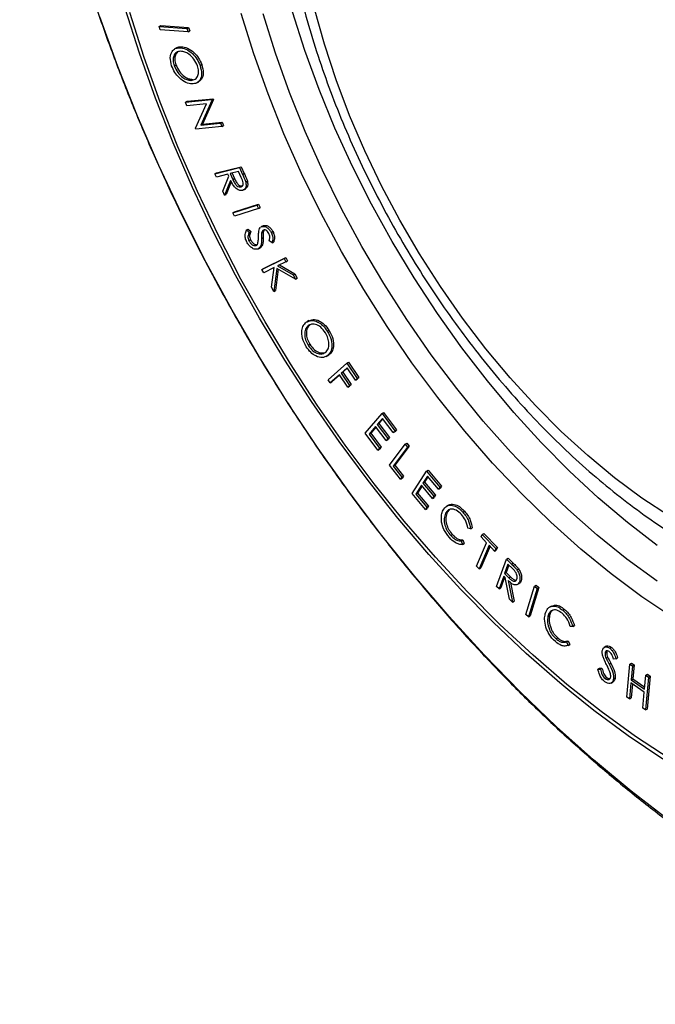
# Model space of a CAD drawing. Units: millimetres. Extents: x 70 to 717, y 18 to 1022.
# Drawn here: x 405 to 462, y 135 to 223 of the extents above; entities that cross this region are included whole.
import ezdxf

# ---------------------------------------------------------------- set-up
doc = ezdxf.new("R2010")
doc.units = ezdxf.units.MM
doc.header["$LTSCALE"] = 3.5

msp = doc.modelspace()

# ---------------------------------------------------------------- linework, layer by layer
at = {"color": 7, "linetype": 'Continuous', "lineweight": 25}
for p, q in [((417.877, 222.278), (418.026, 222.364)), ((417.972, 221.972), (417.877, 222.278)), ((417.877, 222.278), (420.359, 222.097)), ((420.454, 221.791), (417.972, 221.972)), ((418.026, 222.364), (420.508, 222.183)), ((420.359, 222.097), (420.508, 222.183)), ((420.359, 222.097), (420.454, 221.791)), ((420.508, 222.183), (420.603, 221.877)), ((420.454, 221.791), (420.603, 221.877)), ((419.439, 220.371), (419.253, 220.264)), ((419.692, 220.376), (419.84, 220.462)), ((419.219, 218.764), (419.367, 218.85)), ((421.532, 218.776), (421.68, 218.861)), ((420.712, 217.457), (420.86, 217.543)), ((421.237, 217.232), (421.423, 217.339)), ((420.36, 215.59), (422.692, 215.817)), ((422.543, 215.731), (422.692, 215.817)), ((422.692, 215.817), (422.718, 215.75)), ((420.212, 215.504), (422.543, 215.731)), ((420.212, 215.504), (420.36, 215.59)), ((420.336, 215.187), (420.212, 215.504)), ((422.099, 215.358), (420.336, 215.187)), ((421.128, 213.165), (422.099, 215.358)), ((422.569, 215.665), (421.584, 213.451)), ((422.718, 215.75), (421.732, 213.537)), ((422.543, 215.731), (422.569, 215.665)), ((422.569, 215.665), (422.718, 215.75)), ((421.155, 213.095), (421.128, 213.165)), ((423.487, 213.323), (421.155, 213.095)), ((421.584, 213.451), (423.368, 213.625)), ((421.584, 213.451), (421.732, 213.537)), ((421.732, 213.537), (423.517, 213.711)), ((423.368, 213.625), (423.517, 213.711)), ((423.368, 213.625), (423.487, 213.323)), ((423.487, 213.323), (423.635, 213.408)), ((423.517, 213.711), (423.635, 213.408)), ((422.847, 209.106), (425.053, 209.65)), ((422.996, 209.192), (425.202, 209.735)), ((425.053, 209.65), (425.202, 209.735)), ((425.053, 209.65), (425.328, 209.047)), ((425.202, 209.735), (425.476, 209.133)), ((422.847, 209.106), (422.996, 209.192)), ((422.985, 208.804), (422.847, 209.106)), ((424.011, 209.056), (422.985, 208.804)), ((423.558, 207.547), (424.09, 208.884)), ((424.09, 208.884), (424.011, 209.056)), ((424.975, 209.294), (424.225, 209.11)), ((424.225, 209.11), (424.459, 208.589)), ((424.393, 209.151), (424.607, 208.675)), ((425.218, 208.761), (424.975, 209.294)), ((425.328, 209.047), (425.476, 209.133)), ((424.259, 208.512), (423.728, 207.172)), ((424.324, 208.387), (423.877, 207.258)), ((424.459, 208.589), (424.607, 208.675)), ((425.185, 207.928), (425.334, 208.014)), ((425.609, 208.357), (425.757, 208.443)), ((423.728, 207.172), (423.558, 207.547)), ((423.728, 207.172), (423.877, 207.258)), ((425.431, 207.652), (425.617, 207.759)), ((424.471, 205.602), (426.602, 206.287)), ((424.62, 205.688), (426.75, 206.373)), ((426.602, 206.287), (426.75, 206.373)), ((426.602, 206.287), (426.749, 205.985)), ((426.75, 206.373), (426.897, 206.071)), ((424.471, 205.602), (424.62, 205.688)), ((424.618, 205.3), (424.471, 205.602)), ((426.749, 205.985), (424.618, 205.3)), ((426.749, 205.985), (426.897, 206.071)), ((427.158, 204.447), (426.972, 204.34)), ((426.995, 204.344), (427.041, 204.375)), ((427.041, 204.375), (427.19, 204.461)), ((425.687, 204.072), (425.835, 204.158)), ((425.687, 204.072), (425.923, 203.858)), ((425.835, 204.158), (426.071, 203.944)), ((425.923, 203.858), (426.071, 203.944)), ((427.035, 203.773), (427.184, 203.859)), ((427.227, 204.026), (427.184, 203.859)), ((427.901, 203.838), (428.05, 203.924)), ((425.898, 203.102), (426.046, 203.188)), ((426.535, 202.686), (426.608, 202.727)), ((427.025, 203.304), (427.173, 203.39)), ((427.964, 202.917), (427.709, 203.112)), ((427.964, 202.917), (428.112, 203.003)), ((426.74, 202.38), (426.926, 202.487)), ((427.057, 200.55), (429.038, 201.532)), ((427.205, 200.636), (429.186, 201.618)), ((429.201, 201.234), (428.458, 200.866)), ((428.458, 200.866), (429.843, 200.067)), ((428.618, 200.945), (429.991, 200.152)), ((429.038, 201.532), (429.186, 201.618)), ((429.038, 201.532), (429.201, 201.234)), ((429.186, 201.618), (429.35, 201.32)), ((429.201, 201.234), (429.35, 201.32)), ((427.057, 200.55), (427.205, 200.636)), ((427.221, 200.252), (427.057, 200.55)), ((428.144, 200.71), (427.221, 200.252)), ((427.926, 198.968), (428.144, 200.71)), ((428.399, 200.635), (428.139, 198.579)), ((428.527, 200.561), (428.288, 198.665)), ((430.06, 199.671), (428.399, 200.635)), ((429.843, 200.067), (429.991, 200.152)), ((429.843, 200.067), (430.06, 199.671)), ((429.991, 200.152), (430.209, 199.757)), ((430.06, 199.671), (430.209, 199.757)), ((428.139, 198.579), (427.926, 198.968)), ((428.139, 198.579), (428.288, 198.665)), ((431.268, 195.963), (431.082, 195.856)), ((431.211, 195.52), (431.36, 195.606)), ((432.91, 195.019), (433.058, 195.105)), ((431.194, 193.767), (431.342, 193.853)), ((432.909, 192.814), (433.057, 192.9)), ((433.057, 192.9), (432.962, 192.867)), ((432.806, 192.75), (432.991, 192.857)), ((432.977, 190.673), (434.659, 192.162)), ((434.659, 192.162), (434.808, 192.248)), ((434.659, 192.162), (435.588, 190.779)), ((434.808, 192.248), (435.737, 190.864)), ((433.986, 191.128), (433.161, 190.398)), ((434.731, 190.019), (433.986, 191.128)), ((434.678, 191.741), (434.152, 191.275)), ((434.152, 191.275), (434.3, 191.361)), ((434.152, 191.275), (434.896, 190.166)), ((434.697, 191.712), (434.3, 191.361)), ((434.3, 191.361), (435.045, 190.252)), ((435.423, 190.632), (434.678, 191.741)), ((433.161, 190.398), (432.977, 190.673)), ((433.161, 190.398), (433.31, 190.484)), ((434.005, 191.1), (433.31, 190.484)), ((435.045, 190.252), (434.879, 190.105)), ((434.896, 190.166), (435.045, 190.252)), ((435.588, 190.779), (435.423, 190.632)), ((435.423, 190.632), (435.571, 190.718)), ((435.737, 190.864), (435.571, 190.718)), ((435.588, 190.779), (435.737, 190.864)), ((434.896, 190.166), (434.731, 190.019)), ((434.731, 190.019), (434.879, 190.105)), ((436.295, 185.909), (437.8, 187.646)), ((437.8, 187.646), (437.949, 187.731)), ((437.8, 187.646), (438.936, 186.116)), ((437.949, 187.731), (439.084, 186.202)), ((437.85, 187.208), (437.379, 186.665)), ((437.379, 186.665), (437.528, 186.751)), ((437.884, 187.162), (437.528, 186.751)), ((437.528, 186.751), (438.457, 185.499)), ((438.787, 185.945), (437.85, 187.208)), ((437.422, 184.391), (436.295, 185.909)), ((437.232, 186.495), (436.641, 185.814)), ((436.641, 185.814), (436.79, 185.9)), ((437.266, 186.449), (436.79, 185.9)), ((436.79, 185.9), (437.719, 184.648)), ((438.161, 185.243), (437.232, 186.495)), ((437.379, 186.665), (438.309, 185.413)), ((438.936, 186.116), (438.787, 185.945)), ((438.787, 185.945), (438.936, 186.031)), ((439.084, 186.202), (438.936, 186.031)), ((438.936, 186.116), (439.084, 186.202)), ((436.641, 185.814), (437.571, 184.562)), ((438.309, 185.413), (438.161, 185.243)), ((438.161, 185.243), (438.31, 185.329)), ((438.309, 185.413), (438.457, 185.499)), ((438.457, 185.499), (438.31, 185.329)), ((439.866, 184.916), (440.015, 185.001)), ((440.015, 185.001), (440.219, 184.742)), ((437.571, 184.562), (437.422, 184.391)), ((437.422, 184.391), (437.571, 184.477)), ((437.719, 184.648), (437.571, 184.477)), ((437.571, 184.562), (437.719, 184.648)), ((438.465, 183.032), (439.866, 184.916)), ((440.071, 184.656), (438.805, 182.955)), ((440.219, 184.742), (438.953, 183.04)), ((439.866, 184.916), (440.071, 184.656)), ((440.071, 184.656), (440.219, 184.742)), ((439.449, 181.781), (438.465, 183.032)), ((438.805, 182.955), (438.953, 183.04)), ((438.805, 182.955), (439.585, 181.963)), ((438.953, 183.04), (439.733, 182.049)), ((440.493, 180.498), (441.775, 182.508)), ((441.775, 182.508), (441.923, 182.594)), ((441.775, 182.508), (442.967, 181.079)), ((441.923, 182.594), (443.115, 181.165)), ((439.585, 181.963), (439.449, 181.781)), ((439.449, 181.781), (439.598, 181.867)), ((439.585, 181.963), (439.733, 182.049)), ((439.733, 182.049), (439.598, 181.867)), ((441.856, 182.061), (441.455, 181.432)), ((441.455, 181.432), (441.604, 181.518)), ((441.909, 181.997), (441.604, 181.518)), ((441.604, 181.518), (442.58, 180.348)), ((442.84, 180.881), (441.856, 182.061)), ((441.33, 181.235), (440.826, 180.447)), ((441.383, 181.171), (440.975, 180.532)), ((442.306, 180.065), (441.33, 181.235)), ((441.455, 181.432), (442.431, 180.262)), ((442.967, 181.079), (442.84, 180.881)), ((442.84, 180.881), (442.989, 180.967)), ((442.967, 181.079), (443.115, 181.165)), ((443.115, 181.165), (442.989, 180.967)), ((441.677, 179.079), (440.493, 180.498)), ((440.826, 180.447), (440.975, 180.532)), ((440.826, 180.447), (441.803, 179.277)), ((440.975, 180.532), (441.951, 179.362)), ((442.431, 180.262), (442.306, 180.065)), ((442.306, 180.065), (442.454, 180.151)), ((442.431, 180.262), (442.58, 180.348)), ((442.58, 180.348), (442.454, 180.151)), ((441.803, 179.277), (441.677, 179.079)), ((441.677, 179.079), (441.825, 179.164)), ((441.803, 179.277), (441.951, 179.362)), ((441.951, 179.362), (441.825, 179.164)), ((443.485, 178.734), (443.633, 178.819)), ((443.746, 179.449), (443.56, 179.342)), ((443.805, 179.032), (443.633, 178.819)), ((445.023, 178.842), (445.172, 178.928)), ((445.727, 177.332), (445.488, 177.389)), ((445.727, 177.332), (445.875, 177.418)), ((443.95, 176.741), (444.098, 176.827)), ((444.895, 176.257), (445.043, 176.343)), ((444.895, 176.257), (444.997, 175.937)), ((445.043, 176.343), (445.145, 176.022)), ((446.665, 176.613), (446.762, 176.839)), ((447.158, 176.101), (446.665, 176.613)), ((446.762, 176.839), (446.91, 176.925)), ((446.762, 176.839), (447.972, 175.581)), ((446.91, 176.925), (448.12, 175.667)), ((444.997, 175.937), (445.145, 176.022)), ((446.253, 174.01), (447.158, 176.101)), ((447.383, 175.867), (446.477, 173.776)), ((447.46, 175.787), (446.626, 173.862)), ((447.875, 175.356), (447.383, 175.867)), ((447.972, 175.581), (447.875, 175.356)), ((447.875, 175.356), (448.023, 175.441)), ((447.972, 175.581), (448.12, 175.667)), ((448.12, 175.667), (448.023, 175.441)), ((448.047, 172.183), (448.933, 174.625)), ((448.933, 174.625), (449.081, 174.711)), ((448.933, 174.625), (449.377, 174.191)), ((449.081, 174.711), (449.525, 174.277)), ((446.477, 173.776), (446.253, 174.01)), ((446.477, 173.776), (446.626, 173.862)), ((449.069, 174.168), (448.768, 173.338)), ((449.156, 174.083), (448.916, 173.423)), ((449.461, 173.784), (449.069, 174.168)), ((449.377, 174.191), (449.525, 174.277)), ((449.868, 173.665), (450.017, 173.751)), ((448.682, 173.1), (448.27, 171.965)), ((448.768, 173.016), (448.418, 172.051)), ((448.809, 172.976), (448.682, 173.1)), ((448.768, 173.338), (448.916, 173.423)), ((448.768, 173.338), (449.151, 172.96)), ((449.198, 171.058), (448.809, 172.976)), ((448.916, 173.423), (449.299, 173.046)), ((449.084, 172.708), (449.474, 170.789)), ((449.151, 172.96), (449.299, 173.046)), ((450.093, 172.612), (450.241, 172.698)), ((448.27, 171.965), (448.047, 172.183)), ((448.27, 171.965), (448.418, 172.051)), ((449.285, 172.534), (449.623, 170.875)), ((449.883, 172.347), (450.069, 172.454)), ((450.661, 169.67), (451.436, 172.205)), ((451.664, 171.995), (450.889, 169.46)), ((451.812, 172.08), (451.037, 169.546)), ((451.436, 172.205), (451.584, 172.291)), ((451.436, 172.205), (451.664, 171.995)), ((451.584, 172.291), (451.812, 172.08)), ((451.664, 171.995), (451.812, 172.08)), ((449.474, 170.789), (449.198, 171.058)), ((449.474, 170.789), (449.623, 170.875)), ((452.953, 170.436), (452.768, 170.329)), ((453.983, 170.05), (454.132, 170.136)), ((450.889, 169.46), (450.661, 169.67)), ((450.889, 169.46), (451.037, 169.546)), ((452.638, 169.508), (452.786, 169.594)), ((454.856, 168.617), (454.634, 168.613)), ((454.856, 168.617), (455.004, 168.703)), ((453.378, 167.489), (453.527, 167.575)), ((454.296, 167.228), (454.444, 167.313)), ((454.296, 167.228), (454.439, 166.912)), ((454.439, 166.912), (454.587, 166.997)), ((454.444, 167.313), (454.587, 166.997)), ((457.861, 166.845), (457.676, 166.738)), ((458.175, 166.652), (458.324, 166.738)), ((457.751, 166.242), (457.9, 166.327)), ((457.846, 165.758), (457.995, 165.844)), ((457.932, 166.43), (457.9, 166.327)), ((458.725, 165.717), (458.508, 165.685)), ((458.725, 165.717), (458.874, 165.803)), ((457.106, 164.8), (457.254, 164.886)), ((457.106, 164.8), (457.328, 164.794)), ((457.254, 164.886), (457.476, 164.88)), ((457.328, 164.794), (457.476, 164.88)), ((458.109, 165.243), (458.257, 165.329)), ((459.692, 162.295), (459.96, 165.238)), ((459.96, 165.238), (460.109, 165.324)), ((459.96, 165.238), (460.197, 165.074)), ((460.197, 165.074), (460.085, 163.84)), ((460.109, 165.324), (460.346, 165.16)), ((460.197, 165.074), (460.346, 165.16)), ((460.346, 165.16), (460.234, 163.926)), ((457.747, 163.952), (457.896, 164.038)), ((458.51, 163.922), (458.658, 164.008)), ((460.085, 163.84), (460.234, 163.926)), ((460.085, 163.84), (461.283, 163.01)), ((460.234, 163.926), (461.299, 163.187)), ((461.283, 163.01), (461.396, 164.244)), ((461.633, 164.08), (461.365, 161.137)), ((461.396, 164.244), (461.544, 164.33)), ((461.396, 164.244), (461.633, 164.08)), ((461.781, 164.166), (461.514, 161.223)), ((461.544, 164.33), (461.781, 164.166)), ((461.633, 164.08), (461.781, 164.166)), ((458.282, 163.549), (458.467, 163.656)), ((460.059, 163.552), (459.93, 162.131)), ((461.257, 162.721), (460.059, 163.552)), ((460.191, 163.46), (460.078, 162.217)), ((459.93, 162.131), (459.692, 162.295)), ((459.93, 162.131), (460.078, 162.217)), ((461.128, 161.301), (461.257, 162.721)), ((461.365, 161.137), (461.128, 161.301)), ((461.365, 161.137), (461.514, 161.223))]:
    msp.add_line(p, q, dxfattribs=at)
at = {"color": 7, "linetype": 'Continuous', "lineweight": 25, "flags": 128}
for points in [[(454.59, 162.815), (453.703, 163.553), (450.693, 166.187), (447.731, 168.987), (444.827, 171.944), (441.989, 175.048), (439.227, 178.29), (436.55, 181.659), (433.965, 185.146), (431.481, 188.738), (429.106, 192.425), (426.847, 196.196), (424.712, 200.037), (422.706, 203.937), (420.837, 207.885), (419.11, 211.866), (417.53, 215.87), (416.103, 219.883), (414.834, 223.893), (413.725, 227.886), (412.781, 231.851), (412.212, 234.643)], [(463.511, 178.47), (461.051, 180.091), (458.609, 181.901), (456.198, 183.892), (453.83, 186.053), (451.516, 188.373), (449.267, 190.842), (447.096, 193.446), (445.013, 196.173), (443.028, 199.008), (441.152, 201.939), (439.393, 204.951), (437.76, 208.028), (436.261, 211.154), (434.905, 214.316), (433.697, 217.496), (432.644, 220.679), (431.75, 223.849)], [(463.478, 151.263), (460.087, 153.877), (456.729, 156.67), (453.414, 159.636), (450.149, 162.767), (446.944, 166.054), (443.807, 169.49), (440.745, 173.064), (437.767, 176.769), (434.881, 180.593), (432.094, 184.527), (429.414, 188.562), (426.847, 192.685), (424.4, 196.887), (422.08, 201.157), (419.893, 205.483), (417.843, 209.854), (415.938, 214.259), (414.181, 218.686), (412.577, 223.124)], [(463.571, 156.727), (460.47, 158.771), (457.387, 161.007), (454.331, 163.428), (451.312, 166.026), (448.339, 168.793), (445.423, 171.72), (442.573, 174.798), (439.797, 178.016), (437.105, 181.365), (434.505, 184.834), (432.006, 188.411), (429.615, 192.086), (427.34, 195.846), (425.189, 199.679), (423.169, 203.573), (421.285, 207.516), (419.544, 211.495), (417.952, 215.498), (416.514, 219.51), (415.233, 223.521)], [(463.817, 169.404), (461.045, 171.259), (458.292, 173.305), (455.57, 175.534), (452.89, 177.937), (450.262, 180.504), (447.697, 183.226), (445.206, 186.09), (442.797, 189.086), (440.482, 192.201), (438.269, 195.424), (436.167, 198.74), (434.186, 202.136), (432.331, 205.6), (430.612, 209.117), (429.035, 212.672), (427.607, 216.252), (426.333, 219.842), (425.218, 223.427)], [(462.408, 172.673), (459.711, 174.631), (457.042, 176.773), (454.411, 179.088), (451.83, 181.567), (449.31, 184.201), (446.86, 186.978), (444.49, 189.887), (442.211, 192.916), (440.031, 196.052), (437.961, 199.283), (436.007, 202.596), (434.179, 205.976), (432.483, 209.41), (430.927, 212.884), (429.518, 216.383), (428.26, 219.893), (427.159, 223.4)], [(462.417, 175.856), (459.763, 177.895), (457.142, 180.113), (454.567, 182.502), (452.049, 185.05), (449.598, 187.747), (447.225, 190.582), (444.939, 193.542), (442.752, 196.615), (440.672, 199.787), (438.708, 203.045), (436.869, 206.374), (435.162, 209.762), (433.594, 213.192), (432.173, 216.651), (430.905, 220.124), (429.794, 223.596)], [(462.927, 156.724), (459.83, 158.814), (456.752, 161.092), (454.59, 162.815)]]:
    msp.add_lwpolyline(points, dxfattribs=at)
at = {"color": 7, "linetype": 'Continuous', "lineweight": 25}
for points, knots in [([(405.396, 262.489), (405.401, 261.798), (405.414, 259.802), (405.562, 256.443), (405.891, 252.396), (406.383, 248.289), (407.033, 244.133), (407.839, 239.936), (408.8, 235.708), (409.913, 231.458), (411.174, 227.194), (412.58, 222.928), (414.128, 218.666), (415.814, 214.42), (417.635, 210.197), (419.585, 206.007), (421.662, 201.859), (423.859, 197.763), (426.173, 193.726), (428.597, 189.758), (431.128, 185.868), (433.759, 182.063), (436.484, 178.353), (439.299, 174.746), (442.197, 171.249), (445.171, 167.871), (448.217, 164.619), (451.327, 161.5), (454.495, 158.521), (457.715, 155.69), (460.98, 153.012), (464.284, 150.496), (467.62, 148.145), (470.981, 145.967), (474.361, 143.968), (477.752, 142.152), (481.147, 140.526), (484.538, 139.093), (487.917, 137.86), (491.277, 136.829), (494.607, 136.005), (497.9, 135.391), (501.146, 134.989), (504.336, 134.8), (507.46, 134.823), (510.509, 135.059), (513.474, 135.504), (516.348, 136.157), (519.126, 137.009), (521.792, 138.076), (523.754, 138.99), (524.789, 139.608), (525.009, 139.74)], [0, 0, 0, 0, 0.010948, 0.03161, 0.052263, 0.072907, 0.093538, 0.114157, 0.134762, 0.155355, 0.175935, 0.196503, 0.217061, 0.237611, 0.258152, 0.278688, 0.29922, 0.319749, 0.340276, 0.360804, 0.381334, 0.401867, 0.422404, 0.442948, 0.463499, 0.484061, 0.504633, 0.525218, 0.545817, 0.566431, 0.587061, 0.607707, 0.628369, 0.649047, 0.669739, 0.690441, 0.711149, 0.731855, 0.752547, 0.773215, 0.793842, 0.814411, 0.834904, 0.855302, 0.875588, 0.895748, 0.915775, 0.93567, 0.955442, 0.97511, 0.994698, 1, 1, 1, 1]), ([(431.68, 256.108), (431.469, 255.652), (430.918, 254.456), (430.208, 252.371), (429.533, 249.871), (429.029, 247.239), (428.691, 244.493), (428.522, 241.645), (428.521, 238.71), (428.687, 235.702), (429.018, 232.635), (429.511, 229.521), (430.162, 226.373), (430.968, 223.203), (431.925, 220.024), (433.027, 216.848), (434.269, 213.687), (435.647, 210.553), (437.154, 207.457), (438.785, 204.413), (440.532, 201.431), (442.39, 198.523), (444.35, 195.7), (446.407, 192.975), (448.551, 190.356), (450.776, 187.856), (453.073, 185.483), (455.435, 183.248), (457.854, 181.16), (460.321, 179.229), (462.828, 177.463), (465.366, 175.87), (467.926, 174.46), (470.5, 173.24), (473.075, 172.221), (475.641, 171.402), (478.182, 170.814), (480.076, 170.484), (481.109, 170.423), (481.316, 170.411)], [0, 0, 0, 0, 0.016783, 0.044003, 0.071492, 0.099198, 0.127059, 0.15502, 0.183034, 0.211061, 0.239075, 0.267061, 0.295012, 0.322928, 0.35081, 0.37866, 0.406483, 0.434284, 0.46207, 0.489847, 0.517621, 0.545399, 0.573184, 0.600984, 0.628805, 0.656654, 0.684536, 0.712458, 0.740425, 0.76844, 0.796503, 0.824613, 0.852762, 0.880934, 0.909093, 0.937196, 0.965189, 0.993007, 1, 1, 1, 1]), ([(418.987, 218.754), (418.924, 219.009), (418.798, 219.52), (418.984, 220.038), (419.29, 220.334), (419.558, 220.362), (419.692, 220.376)], [0, 0, 0, 0, 0.278865, 0.558599, 0.779199, 1, 1, 1, 1]), ([(419.426, 220.352), (419.437, 220.362), (419.54, 220.461), (419.698, 220.462), (419.84, 220.462)], [0, 0, 0, 0, 0.102299, 1, 1, 1, 1]), ([(419.692, 220.376), (419.877, 220.351), (420.246, 220.301), (420.807, 219.914), (421.273, 219.376), (421.446, 218.975), (421.532, 218.776)], [0, 0, 0, 0, 0.280283, 0.560121, 0.780238, 1, 1, 1, 1]), ([(419.84, 220.462), (420.025, 220.437), (420.395, 220.387), (420.956, 219.999), (421.422, 219.461), (421.594, 219.061), (421.68, 218.861)], [0, 0, 0, 0, 0.280283, 0.560121, 0.780238, 1, 1, 1, 1]), ([(419.802, 220.056), (419.666, 220.038), (419.394, 220.002), (419.169, 219.677), (419.089, 219.249), (419.176, 218.926), (419.219, 218.764)], [0, 0, 0, 0, 0.280232, 0.560059, 0.780151, 1, 1, 1, 1]), ([(419.528, 219.981), (419.452, 219.902), (419.304, 219.747), (419.24, 219.331), (419.325, 219.01), (419.367, 218.85)], [0, 0, 0, 0, 0.344749, 0.672556, 1, 1, 1, 1]), ([(421.299, 218.761), (421.203, 218.967), (421.011, 219.378), (420.567, 219.797), (420.152, 220.021), (419.919, 220.044), (419.802, 220.056)], [0, 0, 0, 0, 0.278653, 0.558331, 0.77907, 1, 1, 1, 1]), ([(420.822, 217.139), (420.637, 217.162), (420.267, 217.208), (419.707, 217.616), (419.24, 218.151), (419.071, 218.553), (418.987, 218.754)], [0, 0, 0, 0, 0.280201, 0.56006, 0.7801, 1, 1, 1, 1]), ([(419.219, 218.764), (419.313, 218.557), (419.5, 218.143), (419.945, 217.717), (420.361, 217.492), (420.595, 217.469), (420.712, 217.457)], [0, 0, 0, 0, 0.2788665, 0.5583556, 0.7790812, 1, 1, 1, 1]), ([(419.367, 218.85), (419.461, 218.643), (419.649, 218.229), (420.094, 217.802), (420.509, 217.578), (420.743, 217.555), (420.86, 217.543)], [0, 0, 0, 0, 0.2788665, 0.5583556, 0.7790812, 1, 1, 1, 1]), ([(420.712, 217.457), (420.848, 217.476), (421.122, 217.513), (421.353, 217.837), (421.423, 218.276), (421.34, 218.6), (421.299, 218.761)], [0, 0, 0, 0, 0.280245, 0.559922, 0.780223, 1, 1, 1, 1]), ([(421.532, 218.776), (421.597, 218.518), (421.726, 218.002), (421.541, 217.474), (421.228, 217.18), (420.957, 217.153), (420.822, 217.139)], [0, 0, 0, 0, 0.278984, 0.558598, 0.779143, 1, 1, 1, 1]), ([(421.68, 218.861), (421.744, 218.605), (421.872, 218.092), (421.705, 217.564), (421.486, 217.404), (421.397, 217.339)], [0, 0, 0, 0, 0.372643, 0.746128, 1, 1, 1, 1]), ([(425.185, 207.928), (425.244, 207.956), (425.362, 208.013), (425.417, 208.329), (425.293, 208.597), (425.218, 208.761)], [0, 0, 0, 0, 0.280335, 0.559178, 1, 1, 1, 1]), ([(425.328, 209.047), (425.386, 208.919), (425.491, 208.69), (425.573, 208.459), (425.609, 208.357)], [0, 0, 0, 0, 0.560325, 1, 1, 1, 1]), ([(425.476, 209.133), (425.535, 209.005), (425.64, 208.776), (425.721, 208.544), (425.757, 208.443)], [0, 0, 0, 0, 0.560325, 1, 1, 1, 1]), ([(425.328, 207.614), (425.226, 207.605), (425.023, 207.586), (424.677, 207.816), (424.427, 208.164), (424.315, 208.396), (424.259, 208.512)], [0, 0, 0, 0, 0.280082, 0.5584418, 0.7786893, 1, 1, 1, 1]), ([(424.459, 208.589), (424.507, 208.486), (424.601, 208.281), (424.803, 208.023), (425.02, 207.913), (425.13, 207.923), (425.185, 207.928)], [0, 0, 0, 0, 0.2816147, 0.5595747, 0.7795358, 1, 1, 1, 1]), ([(424.607, 208.675), (424.655, 208.572), (424.75, 208.367), (424.952, 208.108), (425.168, 207.999), (425.279, 208.009), (425.334, 208.014)], [0, 0, 0, 0, 0.2816147, 0.5595747, 0.7795358, 1, 1, 1, 1]), ([(425.609, 208.357), (425.629, 208.251), (425.669, 208.038), (425.589, 207.736), (425.427, 207.66), (425.328, 207.614)], [0, 0, 0, 0, 0.280385, 0.561089, 1, 1, 1, 1]), ([(425.757, 208.443), (425.777, 208.337), (425.817, 208.126), (425.757, 207.868), (425.638, 207.806), (425.58, 207.777)], [0, 0, 0, 0, 0.340553, 0.681493, 1, 1, 1, 1]), ([(427.041, 204.375), (427.116, 204.391), (427.264, 204.423), (427.521, 204.305), (427.748, 204.097), (427.85, 203.925), (427.901, 203.838)], [0, 0, 0, 0, 0.2801604, 0.5597043, 0.77985, 1, 1, 1, 1]), ([(427.19, 204.461), (427.264, 204.477), (427.413, 204.509), (427.67, 204.391), (427.896, 204.183), (427.999, 204.01), (428.05, 203.924)], [0, 0, 0, 0, 0.2801604, 0.5597043, 0.77985, 1, 1, 1, 1]), ([(425.71, 202.995), (425.659, 203.113), (425.558, 203.349), (425.544, 203.748), (425.632, 203.949), (425.687, 204.072)], [0, 0, 0, 0, 0.279495, 0.559268, 1, 1, 1, 1]), ([(425.923, 203.858), (425.874, 203.745), (425.805, 203.587), (425.815, 203.303), (425.87, 203.169), (425.898, 203.102)], [0, 0, 0, 0, 0.560057, 0.780337, 1, 1, 1, 1]), ([(426.071, 203.944), (426.022, 203.831), (425.954, 203.673), (425.963, 203.389), (426.019, 203.255), (426.046, 203.188)], [0, 0, 0, 0, 0.560057, 0.780337, 1, 1, 1, 1]), ([(426.688, 202.868), (426.712, 202.981), (426.754, 203.182), (426.757, 203.412), (426.759, 203.513)], [0, 0, 0, 0, 0.559517, 1, 1, 1, 1]), ([(426.759, 203.513), (426.759, 203.626), (426.76, 203.829), (426.791, 204.011), (426.804, 204.091)], [0, 0, 0, 0, 0.560399, 1, 1, 1, 1]), ([(426.804, 204.091), (426.83, 204.169), (426.857, 204.251), (426.916, 204.29), (426.919, 204.292)], [0, 0, 0, 0, 0.948483, 1, 1, 1, 1]), ([(427.035, 203.773), (427.032, 203.686), (427.025, 203.532), (427.025, 203.374), (427.025, 203.304)], [0, 0, 0, 0, 0.55991, 1, 1, 1, 1]), ([(427.208, 204.068), (427.158, 204.033), (427.068, 203.971), (427.045, 203.834), (427.035, 203.773)], [0, 0, 0, 0, 0.5581191, 1, 1, 1, 1]), ([(427.184, 203.859), (427.18, 203.772), (427.173, 203.618), (427.173, 203.459), (427.173, 203.39)], [0, 0, 0, 0, 0.55991, 1, 1, 1, 1]), ([(427.683, 203.76), (427.647, 203.822), (427.574, 203.944), (427.43, 204.051), (427.304, 204.092), (427.24, 204.076), (427.208, 204.068)], [0, 0, 0, 0, 0.279576, 0.559041, 0.779523, 1, 1, 1, 1]), ([(427.709, 203.112), (427.74, 203.214), (427.784, 203.356), (427.756, 203.597), (427.707, 203.706), (427.683, 203.76)], [0, 0, 0, 0, 0.560285, 0.780142, 1, 1, 1, 1]), ([(427.901, 203.838), (427.943, 203.741), (428.027, 203.546), (428.048, 203.215), (427.996, 203.03), (427.964, 202.917)], [0, 0, 0, 0, 0.279528, 0.559189, 1, 1, 1, 1]), ([(428.05, 203.924), (428.092, 203.827), (428.176, 203.632), (428.196, 203.301), (428.144, 203.116), (428.112, 203.003)], [0, 0, 0, 0, 0.279528, 0.559189, 1, 1, 1, 1]), ([(426.705, 202.363), (426.619, 202.346), (426.445, 202.312), (426.149, 202.463), (425.886, 202.694), (425.768, 202.895), (425.71, 202.995)], [0, 0, 0, 0, 0.279856, 0.55986, 0.779968, 1, 1, 1, 1]), ([(425.898, 203.102), (425.947, 203.022), (426.047, 202.861), (426.237, 202.713), (426.406, 202.657), (426.492, 202.676), (426.535, 202.686)], [0, 0, 0, 0, 0.279345, 0.558995, 0.779426, 1, 1, 1, 1]), ([(426.046, 203.188), (426.096, 203.107), (426.195, 202.947), (426.385, 202.799), (426.554, 202.743), (426.641, 202.762), (426.684, 202.771)], [0, 0, 0, 0, 0.279345, 0.558995, 0.779426, 1, 1, 1, 1]), ([(426.565, 202.709), (426.591, 202.725), (426.646, 202.76), (426.674, 202.831), (426.688, 202.868)], [0, 0, 0, 0, 0.474161, 1, 1, 1, 1]), ([(427.025, 203.304), (427.026, 203.068), (427.027, 202.647), (426.803, 202.45), (426.705, 202.363)], [0, 0, 0, 0, 0.56213, 1, 1, 1, 1]), ([(427.173, 203.39), (427.174, 203.153), (427.175, 202.733), (426.952, 202.535), (426.854, 202.449)], [0, 0, 0, 0, 0.56213, 1, 1, 1, 1]), ([(431.024, 193.631), (430.895, 193.881), (430.636, 194.383), (430.61, 195.061), (430.741, 195.556), (430.931, 195.73), (431.026, 195.818)], [0, 0, 0, 0, 0.278897, 0.558657, 0.779207, 1, 1, 1, 1]), ([(431.026, 195.818), (431.171, 195.889), (431.463, 196.032), (432.005, 195.901), (432.524, 195.55), (432.782, 195.196), (432.91, 195.019)], [0, 0, 0, 0, 0.280268, 0.560093, 0.780214, 1, 1, 1, 1]), ([(431.36, 195.606), (431.264, 195.513), (431.074, 195.327), (431.011, 194.844), (431.09, 194.323), (431.258, 194.009), (431.342, 193.853)], [0, 0, 0, 0, 0.28024, 0.560038, 0.780134, 1, 1, 1, 1]), ([(432.741, 194.879), (432.604, 195.057), (432.329, 195.413), (431.863, 195.642), (431.482, 195.669), (431.302, 195.57), (431.211, 195.52)], [0, 0, 0, 0, 0.278644, 0.558342, 0.779082, 1, 1, 1, 1]), ([(431.259, 195.932), (431.378, 195.989), (431.644, 196.115), (432.154, 195.985), (432.673, 195.636), (432.93, 195.282), (433.058, 195.105)], [0, 0, 0, 0, 0.241274, 0.53626, 0.768307, 1, 1, 1, 1]), ([(431.211, 195.52), (431.116, 195.427), (430.925, 195.241), (430.863, 194.758), (430.941, 194.237), (431.11, 193.924), (431.194, 193.767)], [0, 0, 0, 0, 0.28024, 0.560038, 0.780134, 1, 1, 1, 1]), ([(432.725, 193.109), (432.821, 193.203), (433.013, 193.391), (433.079, 193.877), (432.99, 194.404), (432.824, 194.721), (432.741, 194.879)], [0, 0, 0, 0, 0.280249, 0.559888, 0.780199, 1, 1, 1, 1]), ([(432.91, 195.019), (433.041, 194.767), (433.304, 194.261), (433.336, 193.572), (433.198, 193.078), (433.005, 192.902), (432.909, 192.814)], [0, 0, 0, 0, 0.278967, 0.558616, 0.779168, 1, 1, 1, 1]), ([(433.058, 195.105), (433.19, 194.852), (433.453, 194.347), (433.485, 193.658), (433.346, 193.163), (433.154, 192.988), (433.057, 192.9)], [0, 0, 0, 0, 0.278967, 0.558616, 0.779168, 1, 1, 1, 1]), ([(431.194, 193.767), (431.33, 193.586), (431.603, 193.225), (432.071, 192.988), (432.453, 192.959), (432.634, 193.059), (432.725, 193.109)], [0, 0, 0, 0, 0.278845, 0.558341, 0.779083, 1, 1, 1, 1]), ([(431.342, 193.853), (431.478, 193.673), (431.75, 193.313), (432.224, 193.064), (432.477, 193.071), (432.588, 193.074)], [0, 0, 0, 0, 0.357915, 0.7166643, 1, 1, 1, 1]), ([(432.909, 192.814), (432.764, 192.741), (432.473, 192.594), (431.926, 192.747), (431.406, 193.094), (431.151, 193.452), (431.024, 193.631)], [0, 0, 0, 0, 0.280216, 0.560068, 0.780107, 1, 1, 1, 1]), ([(443.135, 177.924), (443.116, 178.159), (443.08, 178.58), (443.21, 178.876), (443.267, 179.006)], [0, 0, 0, 0, 0.559035, 1, 1, 1, 1]), ([(443.267, 179.006), (443.368, 179.148), (443.569, 179.431), (444.063, 179.478), (444.579, 179.282), (444.875, 178.989), (445.023, 178.842)], [0, 0, 0, 0, 0.280098, 0.559788, 0.779806, 1, 1, 1, 1]), ([(444.914, 178.624), (444.757, 178.767), (444.443, 179.055), (443.995, 179.138), (443.671, 179.014), (443.547, 178.827), (443.485, 178.734)], [0, 0, 0, 0, 0.279029, 0.558521, 0.779138, 1, 1, 1, 1]), ([(443.633, 178.819), (443.577, 178.673), (443.466, 178.38), (443.543, 177.801), (443.763, 177.246), (443.986, 176.967), (444.098, 176.827)], [0, 0, 0, 0, 0.2802086, 0.5598515, 0.7798357, 1, 1, 1, 1]), ([(443.733, 179.43), (443.741, 179.438), (443.86, 179.57), (444.219, 179.55), (444.725, 179.37), (445.023, 179.075), (445.172, 178.928)], [0, 0, 0, 0, 0.025529, 0.404121, 0.701941, 1, 1, 1, 1]), ([(445.023, 178.842), (445.125, 178.719), (445.328, 178.472), (445.609, 177.942), (445.682, 177.563), (445.727, 177.332)], [0, 0, 0, 0, 0.280687, 0.561173, 1, 1, 1, 1]), ([(445.172, 178.928), (445.273, 178.804), (445.476, 178.558), (445.757, 178.028), (445.831, 177.649), (445.875, 177.418)], [0, 0, 0, 0, 0.280687, 0.561173, 1, 1, 1, 1]), ([(443.829, 176.55), (443.642, 176.788), (443.308, 177.214), (443.188, 177.707), (443.135, 177.924)], [0, 0, 0, 0, 0.559168, 1, 1, 1, 1]), ([(443.485, 178.734), (443.429, 178.587), (443.317, 178.294), (443.395, 177.715), (443.614, 177.16), (443.838, 176.881), (443.95, 176.741)], [0, 0, 0, 0, 0.2802086, 0.5598515, 0.7798357, 1, 1, 1, 1]), ([(445.488, 177.389), (445.434, 177.637), (445.338, 178.079), (445.044, 178.457), (444.914, 178.624)], [0, 0, 0, 0, 0.558997, 1, 1, 1, 1]), ([(444.997, 175.937), (444.895, 175.938), (444.691, 175.939), (444.279, 176.114), (444, 176.385), (443.829, 176.55)], [0, 0, 0, 0, 0.280574, 0.56108, 1, 1, 1, 1]), ([(443.95, 176.741), (444.036, 176.654), (444.208, 176.48), (444.544, 176.283), (444.762, 176.267), (444.895, 176.257)], [0, 0, 0, 0, 0.280329, 0.560532, 1, 1, 1, 1]), ([(444.098, 176.827), (444.184, 176.74), (444.357, 176.566), (444.692, 176.369), (444.91, 176.353), (445.043, 176.343)], [0, 0, 0, 0, 0.280329, 0.560532, 1, 1, 1, 1]), ([(449.377, 174.191), (449.472, 174.099), (449.641, 173.934), (449.799, 173.748), (449.868, 173.665)], [0, 0, 0, 0, 0.5602848, 1, 1, 1, 1]), ([(449.861, 172.839), (449.874, 172.891), (449.9, 172.994), (449.876, 173.192), (449.759, 173.497), (449.584, 173.666), (449.461, 173.784)], [0, 0, 0, 0, 0.187207, 0.374341, 0.560868, 1, 1, 1, 1]), ([(449.525, 174.277), (449.62, 174.184), (449.789, 174.02), (449.947, 173.833), (450.017, 173.751)], [0, 0, 0, 0, 0.5602848, 1, 1, 1, 1]), ([(449.868, 173.665), (449.932, 173.565), (450.06, 173.365), (450.169, 172.964), (450.122, 172.746), (450.093, 172.612)], [0, 0, 0, 0, 0.2803093, 0.5610188, 1, 1, 1, 1]), ([(450.017, 173.751), (450.081, 173.651), (450.208, 173.451), (450.318, 173.05), (450.27, 172.831), (450.241, 172.698)], [0, 0, 0, 0, 0.2803093, 0.5610188, 1, 1, 1, 1]), ([(450.093, 172.612), (450.044, 172.517), (449.947, 172.327), (449.651, 172.29), (449.346, 172.464), (449.171, 172.626), (449.084, 172.708)], [0, 0, 0, 0, 0.280091, 0.5585, 0.77871, 1, 1, 1, 1]), ([(449.151, 172.96), (449.227, 172.886), (449.379, 172.739), (449.614, 172.623), (449.782, 172.684), (449.834, 172.788), (449.861, 172.839)], [0, 0, 0, 0, 0.28157, 0.559461, 0.779478, 1, 1, 1, 1]), ([(449.299, 173.046), (449.377, 172.969), (449.53, 172.815), (449.69, 172.762), (449.77, 172.736)], [0, 0, 0, 0, 0.5032869, 1, 1, 1, 1]), ([(450.241, 172.698), (450.202, 172.584), (450.16, 172.462), (450.054, 172.452), (450.047, 172.451)], [0, 0, 0, 0, 0.939745, 1, 1, 1, 1]), ([(452.4, 169.741), (452.466, 169.922), (452.597, 170.282), (453.026, 170.47), (453.516, 170.401), (453.827, 170.167), (453.983, 170.05)], [0, 0, 0, 0, 0.28013, 0.559828, 0.779829, 1, 1, 1, 1]), ([(453.922, 169.784), (453.759, 169.896), (453.432, 170.121), (453.023, 170.084), (452.755, 169.863), (452.677, 169.626), (452.638, 169.508)], [0, 0, 0, 0, 0.2790079, 0.5585153, 0.7791063, 1, 1, 1, 1]), ([(453.12, 170.088), (453.049, 170.041), (452.89, 169.935), (452.823, 169.715), (452.786, 169.594)], [0, 0, 0, 0, 0.447901, 1, 1, 1, 1]), ([(452.955, 170.389), (453.04, 170.443), (453.233, 170.566), (453.668, 170.481), (453.977, 170.251), (454.132, 170.136)], [0, 0, 0, 0, 0.283833, 0.641778, 1, 1, 1, 1]), ([(453.983, 170.05), (454.093, 169.945), (454.314, 169.735), (454.649, 169.242), (454.778, 168.854), (454.856, 168.617)], [0, 0, 0, 0, 0.280681, 0.561166, 1, 1, 1, 1]), ([(454.132, 170.136), (454.242, 170.03), (454.462, 169.82), (454.798, 169.327), (454.926, 168.94), (455.004, 168.703)], [0, 0, 0, 0, 0.280681, 0.561166, 1, 1, 1, 1]), ([(452.462, 168.539), (452.405, 168.787), (452.304, 169.23), (452.371, 169.585), (452.4, 169.741)], [0, 0, 0, 0, 0.559057, 1, 1, 1, 1]), ([(452.638, 169.508), (452.612, 169.335), (452.561, 168.989), (452.726, 168.386), (453.011, 167.848), (453.256, 167.609), (453.378, 167.489)], [0, 0, 0, 0, 0.2802131, 0.5598191, 0.7798206, 1, 1, 1, 1]), ([(452.786, 169.594), (452.761, 169.42), (452.71, 169.074), (452.874, 168.471), (453.16, 167.934), (453.404, 167.694), (453.527, 167.575)], [0, 0, 0, 0, 0.2802131, 0.5598191, 0.7798206, 1, 1, 1, 1]), ([(454.634, 168.613), (454.546, 168.865), (454.389, 169.315), (454.065, 169.641), (453.922, 169.784)], [0, 0, 0, 0, 0.559096, 1, 1, 1, 1]), ([(453.303, 167.249), (453.098, 167.454), (452.731, 167.821), (452.544, 168.319), (452.462, 168.539)], [0, 0, 0, 0, 0.559148, 1, 1, 1, 1]), ([(453.378, 167.489), (453.469, 167.419), (453.65, 167.278), (453.98, 167.159), (454.176, 167.202), (454.296, 167.228)], [0, 0, 0, 0, 0.280326, 0.560516, 1, 1, 1, 1]), ([(453.527, 167.575), (453.618, 167.505), (453.799, 167.364), (454.129, 167.244), (454.325, 167.287), (454.444, 167.313)], [0, 0, 0, 0, 0.280326, 0.560516, 1, 1, 1, 1]), ([(454.439, 166.912), (454.348, 166.884), (454.167, 166.83), (453.773, 166.904), (453.481, 167.119), (453.303, 167.249)], [0, 0, 0, 0, 0.2806032, 0.5610776, 1, 1, 1, 1]), ([(457.506, 166.414), (457.528, 166.502), (457.573, 166.678), (457.748, 166.795), (457.963, 166.786), (458.104, 166.696), (458.175, 166.652)], [0, 0, 0, 0, 0.2802, 0.559712, 0.779923, 1, 1, 1, 1]), ([(457.853, 166.817), (457.875, 166.836), (457.941, 166.891), (458.114, 166.867), (458.254, 166.781), (458.324, 166.738)], [0, 0, 0, 0, 0.194701, 0.597473, 1, 1, 1, 1]), ([(458.175, 166.652), (458.248, 166.587), (458.394, 166.456), (458.592, 166.119), (458.675, 165.869), (458.725, 165.717)], [0, 0, 0, 0, 0.27954, 0.559181, 1, 1, 1, 1]), ([(458.324, 166.738), (458.397, 166.672), (458.543, 166.542), (458.741, 166.204), (458.823, 165.955), (458.874, 165.803)], [0, 0, 0, 0, 0.27954, 0.559181, 1, 1, 1, 1]), ([(457.568, 165.882), (457.539, 165.989), (457.487, 166.18), (457.5, 166.342), (457.506, 166.414)], [0, 0, 0, 0, 0.559653, 1, 1, 1, 1]), ([(457.877, 165.215), (457.813, 165.338), (457.699, 165.557), (457.608, 165.783), (457.568, 165.882)], [0, 0, 0, 0, 0.560395, 1, 1, 1, 1]), ([(457.751, 166.242), (457.75, 166.156), (457.747, 166.004), (457.816, 165.833), (457.846, 165.758)], [0, 0, 0, 0, 0.558419, 1, 1, 1, 1]), ([(458.127, 166.361), (458.077, 166.392), (457.977, 166.455), (457.855, 166.434), (457.778, 166.359), (457.76, 166.281), (457.751, 166.242)], [0, 0, 0, 0, 0.279534, 0.558904, 0.779342, 1, 1, 1, 1]), ([(457.846, 165.758), (457.894, 165.661), (457.979, 165.489), (458.069, 165.318), (458.109, 165.243)], [0, 0, 0, 0, 0.559908, 1, 1, 1, 1]), ([(457.9, 166.327), (457.898, 166.242), (457.896, 166.09), (457.964, 165.919), (457.995, 165.844)], [0, 0, 0, 0, 0.558419, 1, 1, 1, 1]), ([(457.995, 165.844), (458.043, 165.747), (458.128, 165.575), (458.218, 165.404), (458.257, 165.329)], [0, 0, 0, 0, 0.559908, 1, 1, 1, 1]), ([(458.508, 165.685), (458.463, 165.824), (458.4, 166.019), (458.251, 166.253), (458.168, 166.325), (458.127, 166.361)], [0, 0, 0, 0, 0.560271, 0.780084, 1, 1, 1, 1]), ([(457.73, 163.658), (457.641, 163.737), (457.464, 163.897), (457.231, 164.315), (457.153, 164.616), (457.106, 164.8)], [0, 0, 0, 0, 0.279506, 0.559268, 1, 1, 1, 1]), ([(457.328, 164.794), (457.371, 164.625), (457.432, 164.39), (457.597, 164.091), (457.697, 163.999), (457.747, 163.952)], [0, 0, 0, 0, 0.559988, 0.780389, 1, 1, 1, 1]), ([(457.476, 164.88), (457.52, 164.711), (457.58, 164.475), (457.746, 164.177), (457.846, 164.084), (457.896, 164.038)], [0, 0, 0, 0, 0.559988, 0.780389, 1, 1, 1, 1]), ([(458.214, 164.452), (458.16, 164.596), (458.064, 164.854), (457.934, 165.104), (457.877, 165.215)], [0, 0, 0, 0, 0.55954, 1, 1, 1, 1]), ([(458.109, 165.243), (458.244, 164.988), (458.484, 164.534), (458.502, 164.109), (458.51, 163.922)], [0, 0, 0, 0, 0.562187, 1, 1, 1, 1]), ([(458.257, 165.329), (458.392, 165.074), (458.632, 164.62), (458.65, 164.194), (458.658, 164.008)], [0, 0, 0, 0, 0.562187, 1, 1, 1, 1]), ([(458.51, 163.922), (458.482, 163.822), (458.428, 163.621), (458.218, 163.502), (457.975, 163.501), (457.811, 163.605), (457.73, 163.658)], [0, 0, 0, 0, 0.279817, 0.559777, 0.779882, 1, 1, 1, 1]), ([(457.747, 163.952), (457.814, 163.913), (457.948, 163.833), (458.112, 163.854), (458.215, 163.955), (458.241, 164.058), (458.253, 164.109)], [0, 0, 0, 0, 0.279393, 0.558975, 0.779458, 1, 1, 1, 1]), ([(457.896, 164.038), (457.964, 163.995), (458.073, 163.925), (458.16, 163.945), (458.193, 163.952)], [0, 0, 0, 0, 0.6283646, 1, 1, 1, 1]), ([(458.253, 164.109), (458.257, 164.169), (458.263, 164.276), (458.229, 164.398), (458.214, 164.452)], [0, 0, 0, 0, 0.559505, 1, 1, 1, 1]), ([(458.658, 164.008), (458.635, 163.902), (458.598, 163.739), (458.479, 163.683), (458.438, 163.664)], [0, 0, 0, 0, 0.649247, 1, 1, 1, 1])]:
    msp.add_open_spline(points, degree=3, knots=knots, dxfattribs=at)

doc.saveas('drawing.dxf')
